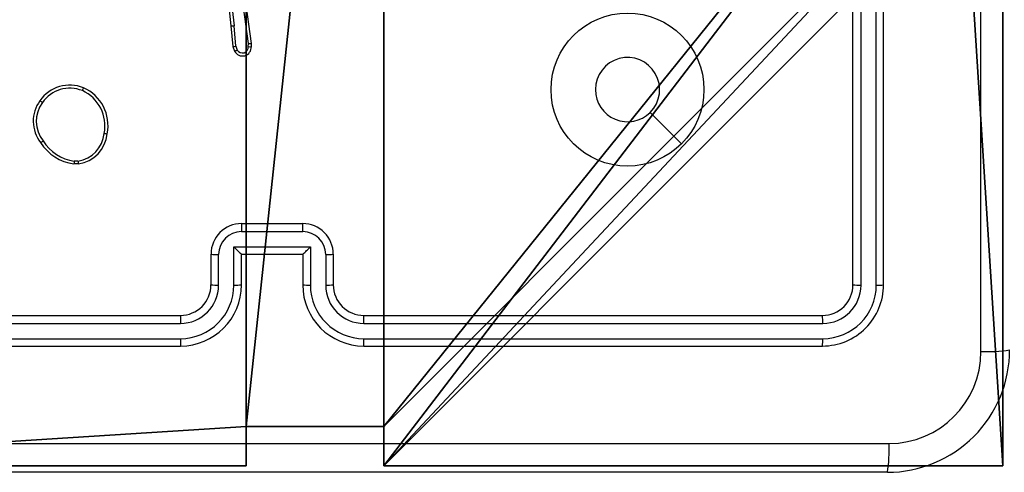
# Model space of a CAD drawing. Units: centimetres. Extents: x -465 to 515, y -197 to 187.
# Drawn here: x -312 to -305, y -47 to -44 of the extents above; entities that cross this region are included whole.
import ezdxf

# ---------------------------------------------------------------- set-up
doc = ezdxf.new("R2010")
doc.units = ezdxf.units.CM
doc.header["$LTSCALE"] = 2.54
doc.layers.get('0').update_dxf_attribs({"true_color": 0xff5454})
doc.layers.add('VP-EQ', color=7, linetype='Continuous', true_color=0x8a3492)

# ---------------------------------------------------------------- blocks, each defined once
blk = doc.blocks.new('Komponent_2')
at = {"color": 0}
for p, q in [((0, 9, 198.7174), (4.0498, 9, 198.7174)), ((0, 4.95, 198.7174), (0, 9, 198.7174)), ((0, 9, 86.4647), (4.0498, 9, 86.4647)), ((0, 4.95, 86.4647), (0, 9, 86.4647)), ((0, 9, 86.4647), (0, 9, 198.7174)), ((0, 9, 198.7174), (4.0498, 9, 198.7174)), ((0, 9, 86.4647), (4.0498, 9, 86.4647)), ((0, 4.95, 198.7174), (0, 9, 198.7174)), ((0, 9, 86.4647), (0, 9, 198.7174)), ((0, 4.95, 86.4647), (0, 9, 86.4647)), ((4.0498, 9, 198.7174), (4.0498, 8.7424, 198.7174)), ((4.0498, 9, 86.4647), (4.0498, 8.7424, 86.4647)), ((4.0498, 9, 86.4647), (4.0498, 8.7424, 86.4647)), ((4.0498, 9, 86.4647), (4.0498, 9, 198.7174)), ((4.0498, 9, 198.7174), (4.0498, 8.7424, 198.7174)), ((4.0498, 9, 86.4647), (4.0498, 9, 198.7174)), ((4.9498, 9, 198.7174), (9, 9, 198.7174)), ((4.9498, 9, 198.7174), (4.9498, 8.7424, 198.7174)), ((4.9498, 9, 86.4647), (4.9498, 8.7424, 86.4647)), ((4.9498, 9, 86.4647), (9, 9, 86.4647)), ((4.9498, 9, 198.7174), (4.9498, 8.7424, 198.7174)), ((4.9498, 9, 86.4647), (4.9498, 9, 198.7174)), ((4.9498, 9, 86.4647), (4.9498, 8.7424, 86.4647)), ((4.9498, 9, 86.4647), (4.9498, 9, 198.7174)), ((4.9498, 9, 198.7174), (9, 9, 198.7174)), ((4.9498, 9, 86.4647), (9, 9, 86.4647)), ((4.0498, 8.7424, 198.7174), (4.9498, 8.7424, 198.7174)), ((4.0498, 8.7424, 86.4647), (4.9498, 8.7424, 86.4647)), ((4.0498, 8.7424, 86.4647), (4.0498, 8.7424, 198.7174)), ((4.0498, 8.7424, 86.4647), (4.0498, 8.7424, 198.7174)), ((4.0498, 8.7424, 198.7174), (4.9498, 8.7424, 198.7174)), ((4.0498, 8.7424, 86.4647), (4.9498, 8.7424, 86.4647)), ((4.9498, 8.7424, 86.4647), (4.9498, 8.7424, 198.7174)), ((4.9498, 8.7424, 86.4647), (4.9498, 8.7424, 198.7174))]:
    blk.add_line(p, q, dxfattribs=at)
at = {"color": 251, "true_color": 0x676e6c}
mesh = blk.add_polyface(dxfattribs=at)
corners = [(9, 0, 198.7174), (4.95, 0.2576, 198.7174), (4.95, 0, 198.7174), (8.7424, 4.0502, 198.7174), (9, 4.0502, 198.7174), (0, 0, 198.7174), (0.2576, 4.05, 198.7174), (0, 4.05, 198.7174), (4.05, 0, 198.7174), (0.2576, 4.95, 198.7174), (4.0498, 8.7424, 198.7174), (4.05, 0.2576, 198.7174), (4.9498, 8.7424, 198.7174), (4.9498, 9, 198.7174), (9, 9, 198.7174), (8.7424, 4.9502, 198.7174), (9, 4.9502, 198.7174), (0, 9, 198.7174), (0, 4.95, 198.7174), (4.0498, 9, 198.7174)]
mesh.append_faces([[corners[k] for k in face] for face in [(0, 1, 2), (3, 0, 4), (5, 6, 7), (14, 15, 16), (9, 17, 18)]], dxfattribs={"vtx0": -1, "color": 251})
mesh.append_faces([[corners[k] for k in face] for face in [(6, 8, 9), (10, 11, 12), (12, 1, 13), (13, 1, 14), (15, 1, 3), (17, 9, 19), (19, 9, 10)]], dxfattribs={"vtx0": -1, "vtx1": -1, "color": 251})
mesh.append_faces([[corners[k] for k in face] for face in [(1, 0, 3), (9, 8, 10), (14, 1, 15)]], dxfattribs={"vtx0": -1, "vtx1": -1, "vtx2": -1, "color": 251})
mesh.append_faces([[corners[k] for k in face] for face in [(6, 5, 8), (10, 8, 11), (12, 11, 1)]], dxfattribs={"vtx0": -1, "vtx2": -1, "color": 251})
mesh = blk.add_polyface(dxfattribs=at)
corners = [(4.0498, 9, 86.4647), (0, 4.95, 86.4647), (0, 9, 86.4647), (0.2576, 4.95, 86.4647), (0.2576, 4.05, 86.4647), (4.9498, 8.7424, 86.4647), (4.05, 0.2576, 86.4647), (4.0498, 8.7424, 86.4647), (4.95, 0.2576, 86.4647), (0, 0, 86.4647), (0, 4.05, 86.4647), (4.05, 0, 86.4647), (9, 9, 86.4647), (4.9498, 9, 86.4647), (4.95, 0, 86.4647), (8.7424, 4.9502, 86.4647), (9, 4.9502, 86.4647), (8.7424, 4.0502, 86.4647), (9, 0, 86.4647), (9, 4.0502, 86.4647)]
mesh.append_faces([[corners[k] for k in face] for face in [(0, 1, 2), (4, 9, 10), (12, 5, 13), (15, 12, 16), (18, 17, 19)]], dxfattribs={"vtx0": -1, "color": 251})
mesh.append_faces([[corners[k] for k in face] for face in [(1, 0, 3), (3, 0, 4), (5, 6, 7), (6, 5, 8), (9, 4, 11), (7, 4, 0), (11, 7, 6), (8, 12, 14), (14, 17, 18), (17, 14, 15)]], dxfattribs={"vtx0": -1, "vtx1": -1, "color": 251})
mesh.append_faces([[corners[k] for k in face] for face in [(11, 4, 7), (5, 12, 8), (14, 12, 15)]], dxfattribs={"vtx0": -1, "vtx1": -1, "vtx2": -1, "color": 251})
mesh = blk.add_polyface(dxfattribs=at)
corners = [(0, 9, 198.7174), (4.0498, 9, 86.4647), (0, 9, 86.4647), (4.0498, 9, 198.7174)]
mesh.append_faces([[corners[k] for k in face] for face in [(0, 1, 2), (1, 0, 3)]], dxfattribs={"vtx0": -1, "color": 251})
mesh = blk.add_polyface(dxfattribs=at)
corners = [(0, 9, 198.7174), (0, 4.95, 86.4647), (0, 4.95, 198.7174), (0, 9, 86.4647)]
mesh.append_faces([[corners[k] for k in face] for face in [(0, 1, 2), (1, 0, 3)]], dxfattribs={"vtx0": -1, "color": 251})
mesh = blk.add_polyface(dxfattribs=at)
corners = [(4.0498, 9, 86.4647), (4.0498, 8.7424, 198.7174), (4.0498, 8.7424, 86.4647), (4.0498, 9, 198.7174)]
mesh.append_faces([[corners[k] for k in face] for face in [(0, 1, 2), (1, 0, 3)]], dxfattribs={"vtx0": -1, "color": 251})
mesh = blk.add_polyface(dxfattribs=at)
corners = [(4.9498, 9, 198.7174), (4.9498, 8.7424, 86.4647), (4.9498, 8.7424, 198.7174), (4.9498, 9, 86.4647)]
mesh.append_faces([[corners[k] for k in face] for face in [(0, 1, 2), (1, 0, 3)]], dxfattribs={"vtx0": -1, "color": 251})
mesh = blk.add_polyface(dxfattribs=at)
corners = [(4.9498, 9, 198.7174), (9, 9, 86.4647), (4.9498, 9, 86.4647), (9, 9, 198.7174)]
mesh.append_faces([[corners[k] for k in face] for face in [(0, 1, 2), (1, 0, 3)]], dxfattribs={"vtx0": -1, "color": 251})
mesh = blk.add_polyface(dxfattribs=at)
corners = [(4.0498, 8.7424, 198.7174), (4.9498, 8.7424, 86.4647), (4.0498, 8.7424, 86.4647), (4.9498, 8.7424, 198.7174)]
mesh.append_faces([[corners[k] for k in face] for face in [(0, 1, 2), (1, 0, 3)]], dxfattribs={"vtx0": -1, "color": 251})
blk = doc.blocks.new('Grupuj_3')
at = {"color": 0, "zscale": 0.3760880869773619}
blk.add_blockref('Komponent_2', (0.3, 0.3, 53.9464), dxfattribs=at)
blk = doc.blocks.new('noga_WOODEN_LOW_3')
at = {"color": 0}
blk.add_blockref('Grupuj_3', (0, 0), dxfattribs=at)
blk = doc.blocks.new('Group_2')
at = {"color": 0, "rotation": 179.9999999999999}
blk.add_blockref('noga_WOODEN_LOW_3', (9.6, 9.4802, 271.9265), dxfattribs=at)
blk = doc.blocks.new('Group_1')
at = {"color": 0}
blk.add_blockref('Group_2', (0, 0), dxfattribs=at)
blk = doc.blocks.new('RC1447_')
at = {"layer": 'VP-EQ', "color": 0, "linetype": 'Continuous', "lineweight": 25}
for p, q in [((1231.98, -42.8812), (1231.98, -39.8812)), ((1232.0325, -42.8836), (1232.0324, -39.8816)), ((1232.1326, -42.8836), (1232.1325, -39.8816)), ((1232.1799, -42.8812), (1232.1799, -39.8812)), ((1228.0258, -41.3052), (1227.9612, -40.8448)), ((1228.046, -41.3042), (1227.9843, -40.8646)), ((1227.8843, -40.9556), (1227.9108, -41.1901)), ((1227.904, -40.9526), (1227.9307, -41.1885)), ((1227.9108, -41.1901), (1227.9233, -41.3254)), ((1227.943, -41.3216), (1227.9307, -41.1885)), ((1227.9233, -41.3254), (1227.9338, -41.3553)), ((1227.943, -41.3216), (1227.9521, -41.3476)), ((1228.0239, -41.3255), (1228.0258, -41.3052)), ((1228.044, -41.3254), (1228.046, -41.3042)), ((1226.9127, -42.0917), (1226.8832, -42.0919)), ((1226.9094, -42.0726), (1226.8855, -42.0728)), ((1227.9799, -42.4812), (1228.38, -42.4812)), ((1227.9798, -42.5333), (1228.3801, -42.5333)), ((1227.9298, -42.6334), (1228.4301, -42.6334)), ((1227.9298, -42.8835), (1227.9298, -42.6334)), ((1228.4301, -42.6334), (1228.4301, -42.8835)), ((1227.78, -42.8812), (1227.78, -42.6812)), ((1227.8297, -42.8835), (1227.8297, -42.6834)), ((1227.9799, -42.8812), (1227.9799, -42.6812)), ((1227.9799, -42.6812), (1227.9799, -42.6812)), ((1227.9799, -42.6812), (1228.38, -42.6812)), ((1228.38, -42.6812), (1228.38, -42.8812)), ((1228.38, -42.6812), (1228.38, -42.6812)), ((1228.5302, -42.6834), (1228.5302, -42.8835)), ((1228.5799, -42.6812), (1228.5799, -42.8812)), ((1224.58, -43.0812), (1227.5799, -43.0812)), ((1228.78, -43.0812), (1231.7799, -43.0812)), ((1224.5776, -43.1338), (1227.5796, -43.1337)), ((1228.7803, -43.1337), (1231.7823, -43.1338)), ((1224.5776, -43.2338), (1227.5796, -43.2338)), ((1224.58, -43.2812), (1227.5799, -43.2812)), ((1228.78, -43.2812), (1231.7799, -43.2812)), ((1228.7803, -43.2338), (1231.7823, -43.2338)), ((1232.205, -44.1062), (1224.155, -44.1062))]:
    blk.add_line(p, q, dxfattribs=at)
at = {"layer": 'VP-EQ', "color": 0, "linetype": 'Continuous', "lineweight": 25, "flags": 128}
for points in [[(1232.8173, -43.3169), (1232.8172, -41.2998), (1232.8172, -39.2812)], [(1230.8583, -41.9596), (1230.7559, -41.8572), (1230.6535, -41.7547)], [(1224.1442, -43.9185), (1226.8342, -43.9185), (1229.5257, -43.9185), (1232.2157, -43.9185)]]:
    blk.add_lwpolyline(points, dxfattribs=at)
at = {"layer": 'VP-EQ', "color": 0, "linetype": 'Continuous', "lineweight": 25}
blk.add_circle((1230.5047, -41.606), 0.5, dxfattribs=at)
for centre, radius, start, end in [((1227.9063, -41.0081), 0.182, 271.42904, 277.69669), ((1227.8976, -41.1397), 0.1874, 277.88565, 284.0001), ((1227.9856, -41.328), 0.0585, 207.7727, 2.63019), ((1227.8602, -41.1538), 0.2146, 290.07736, 295.3702), ((1227.9855, -41.3285), 0.0385, 209.78073, 4.47274), ((1228.0322, -41.1061), 0.2196, 267.8225, 273.06768), ((1228.0272, -41.119), 0.1862, 269.57025, 275.7878), ((1230.505, -41.6062), 0.21, 315.01647, 180.00517), ((1226.8571, -41.8164), 0.2398, 68.13173, 144.88078), ((1226.857, -41.8177), 0.2204, 68.35372, 144.8236), ((1228.9965, -42.4862), 2.2359, 156.4773, 157.00685), ((1226.8342, -41.8418), 0.2722, 348.86026, 65.64161), ((1230.505, -41.6062), 0.21, 180.00548, 315.01616), ((1226.8331, -41.8428), 0.2529, 348.76212, 65.43114), ((1226.8439, -41.8125), 0.2268, 143.76091, 218.13001), ((1226.8441, -41.8132), 0.2074, 143.80664, 218.30768), ((1226.7435, -41.5881), 0.1224, 227.5747, 236.97283), ((1226.8788, -41.8715), 0.2034, 278.66108, 354.17899), ((1226.8796, -41.8712), 0.2229, 278.55759, 354.02604), ((1227.1109, -41.7225), 0.1722, 260.05681, 266.78318), ((1226.503, -41.697), 0.3029, 302.43522, 306.09225), ((1226.9233, -41.7893), 0.3052, 212.33377, 262.44345), ((1226.9251, -41.7867), 0.2888, 212.45612, 262.11631), ((1227.3418, -42.1374), 0.4608, 171.93982, 174.3339), ((1227.1349, -42.0434), 0.2273, 187.36897, 192.24697), ((1227.98, -42.6812), 0.2, 90.00038, 180.00037), ((1233.9745, -42.521), 5.9946, 179.61999, 180.11767), ((1223.4203, -42.5203), 4.9598, 359.85008, 0.45161), ((1228.38, -42.6812), 0.2, 359.99745, 90.0018), ((1227.9803, -42.6839), 0.1506, 90.17778, 179.8252), ((1228.3796, -42.6839), 0.1506, 0.17494, 89.82208), ((1228.4417, -42.1476), 0.7057, 223.49472, 229.12216), ((1227.9273, -42.157), 0.6927, 310.81399, 316.54827), ((1227.8185, -42.3703), 0.3133, 262.93776, 272.05925), ((1228.5414, -42.3703), 0.3133, 267.94243, 277.06236), ((1227.5785, -42.8825), 0.3513, 270.17076, 359.83223), ((1227.5788, -42.8828), 0.2509, 270.17534, 359.82764), ((1227.5799, -42.8812), 0.4, 270.00036, 359.99953), ((1227.5799, -42.8812), 0.2, 270.00042, 359.99862), ((1227.8174, -42.6119), 0.2719, 262.08139, 272.59812), ((1227.9423, -42.6091), 0.2747, 267.39727, 277.88322), ((1228.4176, -42.6089), 0.2749, 262.11997, 272.60142), ((1228.78, -42.8812), 0.4, 180.00027, 269.99983), ((1228.7814, -42.8825), 0.3513, 180.16777, 269.82924), ((1228.5425, -42.612), 0.2718, 267.40245, 277.91995), ((1228.7811, -42.8828), 0.2509, 180.17267, 269.82425), ((1228.78, -42.8812), 0.2, 180.00074, 270.00022), ((1231.78, -42.8812), 0.2, 269.9985, 0.00054), ((1231.78, -42.8812), 0.4, 269.99943, 0.00046), ((1231.7814, -42.8827), 0.3511, 270.14474, 359.8552), ((1231.7816, -42.8828), 0.2509, 270.1764, 359.82309), ((1232.0201, -42.5749), 0.3089, 262.5371, 272.3031), ((1232.145, -42.6566), 0.2274, 266.87214, 278.85106), ((1229.3569, -43.1202), 1.7774, 178.74406, 180.43612), ((1227.0852, -43.1202), 1.6952, 359.54234, 1.31651), ((1231.4746, -43.1214), 0.308, 357.69439, 7.48987), ((1229.0986, -43.2455), 1.5191, 179.55867, 181.34828), ((1227.3102, -43.2453), 1.4702, 358.6004, 0.44946), ((1231.5568, -43.2463), 0.2259, 351.0982, 3.15722), ((1232.205, -43.3062), 0.8, 269.99991, 0.00041), ((1232.215, -43.3163), 0.6022, 270.05971, 359.93997), ((1232.8619, -42.4504), 0.8677, 267.0513, 279.48806), ((1231.3486, -43.9632), 0.8682, 350.51674, 2.94694)]:
    blk.add_arc(centre, radius, start, end, dxfattribs=at)
blk = doc.blocks.new('RC1447_2D')
at = {"layer": 'VP-EQ', "color": 0}
blk.add_blockref('RC1447_', (0, 0), dxfattribs=at)

msp = doc.modelspace()

# ---------------------------------------------------------------- block references
at = {"color": 0}
msp.add_blockref('Group_1', (-314.6571, -47.1424), dxfattribs=at)
at = {"layer": 'VP-EQ', "color": 0}
msp.add_blockref('RC1447_2D', (-1538.3171, -2.8985), dxfattribs=at)

doc.saveas('drawing.dxf')
